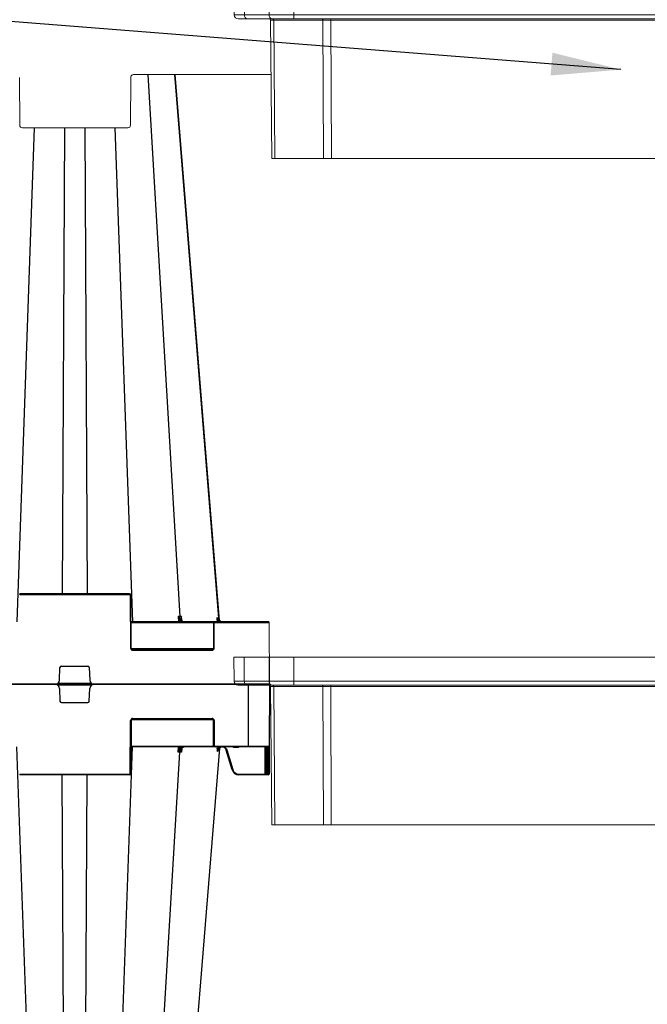
# Model space of a CAD drawing. Units: inches. Extents: x -3999 to 113262, y 544 to 10932.
# Drawn here: x 12808 to 13259, y 2987 to 3695 of the extents above; entities that cross this region are included whole.
import ezdxf

# ---------------------------------------------------------------- set-up
doc = ezdxf.new("R2010")
doc.units = ezdxf.units.IN
doc.header["$MEASUREMENT"] = 0
doc.layers.get('0').update_dxf_attribs({"lineweight": 0})
doc.layers.add('Access', color=7, linetype='Continuous', lineweight=5)
doc.layers.add('ACO STORM-BRIXX', color=7, linetype='Continuous', lineweight=15)
doc.styles.add('_TCW_TXTSTY_1', font='verdana.ttf', dxfattribs={"height": 92.307693})
doc.styles.add('Text Style 1', font='arial.ttf')
doc.dimstyles.new('Common Dimension Style 1', dxfattribs={"dimtxt": 15.875, "dimasz": 15.875, "dimexe": 15.875, "dimexo": 15.875, "dimgap": 15.875, "dimtad": 0, "dimtih": 1, "dimtoh": 1, "dimdec": 3, "dimzin": 0, "dimdsep": 46, "dimlunit": 4, "dimtxsty": 'Text Style 1', "dimcen": 0, "dimadec": 0, "dimazin": 0, "dimtfac": 1, "dimtdec": 3, "dimtofl": 0, "dimtmove": 0, "dimatfit": 3, "dimfxl": 1, "dimtolj": 1, "dimtzin": 0, "dimarcsym": 0})

# ---------------------------------------------------------------- blocks, each defined once
blk = doc.blocks.new('ACO - 1014493 - FRONT')
at = {"layer": 'Access'}
for p, q in [((0.15, 103.4), (0, 120.5)), ((0, 120.5), (652.71, 120.5)), ((7.35, 120.5), (7.5, 103.4)), ((25.34, 103.4), (25.28, 120.5)), ((43.03, 120.5), (43.1, 103.4)), ((609.67, 120.5), (609.61, 103.4)), ((627.36, 103.4), (627.43, 120.5)), ((645.36, 120.5), (645.21, 103.4)), ((652.56, 103.4), (652.71, 120.5)), ((649.55, 100.42), (3.16, 100.42)), ((7.5, 103.4), (25.34, 103.4)), ((27.16, 0), (26.29, 99.42)), ((64, 99.42), (28.65, 99.42)), ((28.65, 99.42), (29.51, 0)), ((43.1, 103.4), (609.61, 103.4)), ((43.1, 103.4), (43.1, 100.42)), ((64.36, 0), (64, 99.42)), ((69.68, 99.42), (69.68, 100.42)), ((583.03, 99.42), (69.68, 99.42)), ((69.68, 99.42), (70.04, 0)), ((583.03, 99.42), (582.67, 0)), ((583.03, 99.42), (583.03, 100.42)), ((588.35, 0), (588.71, 99.42)), ((588.71, 99.42), (624.06, 99.42)), ((609.61, 103.4), (609.61, 100.42)), ((624.06, 99.42), (623.2, 0)), ((625.55, 0), (626.42, 99.42)), ((645.21, 103.4), (627.36, 103.4)), ((625.55, 0), (27.16, 0))]:
    blk.add_line(p, q, dxfattribs=at)
for centre, radius, start, end in [((3.16, 103.43), 3.01, 180.5, 270), ((10.16, 103.04), 2.68, 172.32426, 258.67618), ((25.29, 99.41), 1, 0.5, 90), ((28, 103.04), 2.68, 172.32426, 258.67618), ((27.76, 99.54), 0.893, 352.32285, 78.67684), ((63.11, 99.54), 0.893, 352.32285, 78.67684), ((589.6, 99.54), 0.893, 101.32316, 187.67715), ((624.95, 99.54), 0.893, 101.32316, 187.67715), ((625.24, -668.85), 768.27, 89.91227, 90.08773), ((624.71, 103.04), 2.68, 281.32382, 7.67574), ((627.42, 99.41), 1, 90, 179.5), ((642.55, 103.04), 2.68, 281.32382, 7.67574), ((649.55, 103.43), 3.01, 270, 359.5)]:
    blk.add_arc(centre, radius, start, end, dxfattribs=at)
for centre, major_axis, ratio, start_param, end_param in [((25.25, 103.43), (25.1, 0.03), 0.000434, 3.141596, 3.926963), ((43.1, 103.43), (25.1, 0.01), 0.001047, 3.926994, 4.712361), ((34.33, 99.41), (8.03, -0.01), 0.000452, 2.35623, 3.141597), ((69.68, 99.41), (8.03, 0), 0.001091, 1.570832, 2.356199), ((583.03, 99.41), (8.03, 0), 0.001091, 0.785394, 1.57076), ((609.61, 103.43), (25.1, -0.01), 0.001047, 4.712417, 5.497784), ((627.45, 103.43), (25.1, -0.03), 0.000434, 5.497815, 6.283182)]:
    blk.add_ellipse(centre, major_axis=major_axis, ratio=ratio, start_param=start_param, end_param=end_param, dxfattribs=at)

msp = doc.modelspace()

# ---------------------------------------------------------------- linework, layer by layer
msp.add_line((12987.12296, 3216.75498), (12986.92876, 3261.25716))
at = {"layer": 'ACO STORM-BRIXX'}
for p, q in [((12807.62593, 3618.74626), (12807.47641, 3653.01371)), ((12887.45903, 3653.01371), (12887.30951, 3618.74626)), ((12889.40671, 3655.00498), (12988.26339, 3655.00498)), ((12885.30953, 3616.75498), (12809.62591, 3616.75498))]:
    msp.add_line(p, q, dxfattribs=at)
at = {"layer": 'ACO STORM-BRIXX', "color": 0, "linetype": 'ByBlock', "lineweight": -2}
for p, q in [((12899.67415, 3655.00498), (12922.73066, 3265.42138)), ((12918.90924, 3655.00498), (12950.49429, 3264.31672)), ((12938.5846, 3418.90838), (12919.32701, 3655.00498)), ((12818.12006, 3616.75498), (12805.62905, 3261.75499)), ((12839.72354, 3616.75498), (12838.21696, 3281.75498)), ((12854.52235, 3616.75498), (12856.02892, 3281.75498)), ((12876.12582, 3616.75498), (12888.61683, 3261.75499)), ((12951.33013, 3262.67387), (12938.5846, 3418.90838)), ((12807.61859, 3281.25716), (12807.61859, 3281.75498)), ((12886.62731, 3281.75498), (12807.61859, 3281.75498)), ((12807.61859, 3281.25716), (12886.62731, 3281.25716)), ((12886.62731, 3281.25716), (12886.62731, 3281.75498)), ((12887.1273, 3280.75935), (12887.29313, 3242.75062)), ((12887.79313, 3242.75062), (12887.62729, 3280.75935)), ((12921.45822, 3265.42212), (12921.6635, 3261.75499)), ((12924.06763, 3262.97171), (12923.91567, 3265.42212)), ((12924.08112, 3262.75421), (12924.07817, 3262.80171)), ((12949.65124, 3262.98501), (12949.75943, 3261.75499)), ((12950.05408, 3263.01905), (12950.39863, 3262.35916)), ((12950.74869, 3262.70184), (12950.27537, 3263.25761)), ((12951.02942, 3262.49542), (12950.89162, 3264.11178)), ((12986.42877, 3261.75499), (12887.71022, 3261.75499)), ((12887.71238, 3261.25716), (12947.16657, 3261.25716)), ((12922.68075, 3261.75499), (12922.64212, 3262.44606)), ((12947.03132, 3260.75935), (12946.95276, 3242.75062)), ((12947.45276, 3242.75062), (12947.53132, 3260.75935)), ((12948.03131, 3261.25716), (12948.03131, 3261.75499)), ((12948.03131, 3261.25716), (12986.92876, 3261.25716)), ((12950.45194, 3261.75499), (12950.39863, 3262.35916)), ((12950.39863, 3262.35916), (12951.2102, 3261.75499)), ((12946.81752, 3242.2528), (12887.92836, 3242.2528)), ((12945.95278, 3241.75498), (12888.79313, 3241.75498)), ((12888.79313, 3241.25717), (12888.79313, 3241.75498)), ((12945.95278, 3241.25717), (12945.95278, 3241.75498)), ((12888.79313, 3241.25717), (12945.95278, 3241.25717)), ((12836.23389, 3219.63968), (12836.58596, 3228.79342)), ((12837.58523, 3229.75498), (12856.66067, 3229.75498)), ((12857.65992, 3228.79342), (12858.01199, 3219.63968)), ((12987.12296, 3216.75498), (12387.12293, 3216.75498)), ((12987.12296, 3216.75498), (12387.12293, 3216.75498)), ((12987.15763, 3216.80824), (12387.15761, 3216.80824)), ((12859.35475, 3217.2528), (12834.89113, 3217.2528)), ((12859.35475, 3216.25717), (12834.89113, 3216.25717)), ((12836.23389, 3213.87028), (12836.58596, 3204.71655)), ((12857.65992, 3204.71655), (12858.01199, 3213.87028)), ((12972.12294, 3171.75498), (12972.12294, 3216.75498)), ((12987.12296, 3216.75498), (12986.92876, 3172.2528)), ((12837.58523, 3203.75498), (12856.66067, 3203.75498)), ((12888.79313, 3192.2528), (12945.95278, 3192.2528)), ((12888.79313, 3192.2528), (12888.79313, 3191.75498)), ((12945.95278, 3192.2528), (12945.95278, 3191.75498)), ((12887.1273, 3152.75062), (12887.29313, 3190.75935)), ((12887.79313, 3190.75935), (12887.62729, 3152.75062)), ((12946.81752, 3191.25717), (12887.92836, 3191.25717)), ((12945.95278, 3191.75498), (12888.79313, 3191.75498)), ((12947.03132, 3172.75062), (12946.95276, 3190.75935)), ((12947.45276, 3190.75935), (12947.53132, 3172.75062)), ((12820.0752, 2761.18902), (12805.62905, 3171.75498)), ((12874.17068, 2761.18902), (12888.61683, 3171.75498)), ((12986.42877, 3171.75498), (12887.71022, 3171.75498)), ((12887.71238, 3172.2528), (12947.16657, 3172.2528)), ((12921.45822, 3168.08785), (12921.6635, 3171.75498)), ((12922.68075, 3171.75498), (12922.64212, 3171.06391)), ((12924.08112, 3170.75576), (12924.07817, 3170.70826)), ((12951.33013, 3170.8361), (12938.5846, 3014.60158)), ((12948.03131, 3172.2528), (12986.92876, 3172.2528)), ((12948.03131, 3172.2528), (12948.03131, 3171.75498)), ((12949.65124, 3170.52495), (12949.75943, 3171.75498)), ((12950.05408, 3170.49092), (12950.39863, 3171.15081)), ((12950.74869, 3170.80813), (12950.27537, 3170.25236)), ((12950.45194, 3171.75498), (12950.39863, 3171.15081)), ((12950.39863, 3171.15081), (12951.2102, 3171.75498)), ((12951.02942, 3171.01455), (12950.89162, 3169.39818)), ((12961.93189, 3171.25716), (12961.93189, 3171.75498)), ((12964.31402, 3171.25716), (12961.93189, 3171.25716)), ((12964.31402, 3171.25716), (12964.31402, 3171.75498)), ((12984.0453, 3152.2528), (12983.96021, 3171.75498)), ((12984.79313, 3152.75062), (12984.71022, 3171.75498)), ((12985.21021, 3171.75498), (12985.29312, 3152.75062)), ((12986.34369, 3152.75062), (12986.4266, 3171.75498)), ((12986.92876, 3172.2528), (12986.84368, 3152.75062)), ((12898.64585, 2761.1299), (12922.73066, 3168.08858)), ((12924.06763, 3170.53826), (12923.91567, 3168.08785)), ((12960.30397, 3155.31825), (12956.04703, 3169.50807)), ((12956.52593, 3169.64959), (12960.78289, 3155.45974)), ((12807.61859, 3152.2528), (12886.62731, 3152.2528)), ((12807.61859, 3152.2528), (12807.61859, 3151.75499)), ((12886.62731, 3151.75499), (12807.61859, 3151.75499)), ((12839.97344, 2761.18902), (12838.21696, 3151.75499)), ((12854.27246, 2761.18902), (12856.02892, 3151.75499)), ((12886.62731, 3152.2528), (12886.62731, 3151.75499)), ((12965.09311, 3152.2528), (12984.0453, 3152.2528)), ((12965.09311, 3152.2528), (12965.09311, 3151.75499)), ((12986.34151, 3151.75499), (12965.09311, 3151.75499)), ((12984.0453, 3152.2528), (12984.0453, 3151.75499)), ((12984.79531, 3152.2528), (12984.79313, 3152.75062)), ((12985.29312, 3152.75062), (12986.34369, 3152.75062)), ((12985.29312, 3152.75062), (12985.2953, 3151.75499)), ((12986.34151, 3151.75499), (12986.34369, 3152.75062)), ((12986.84368, 3152.75062), (12986.8415, 3152.2528)), ((12938.5846, 3014.60158), (12917.90983, 2761.13058))]:
    msp.add_line(p, q, dxfattribs=at)
at = {"layer": 'ACO STORM-BRIXX'}
for centre, start, end in [((12889.45901, 3653.00498), 111.06999895, 179.75), ((12809.62591, 3618.75498), 180.25, 270), ((12885.30953, 3618.75498), 270, 359.75)]:
    msp.add_arc(centre, 2, start, end, dxfattribs=at)
at = {"layer": 'ACO STORM-BRIXX', "color": 0, "linetype": 'ByBlock', "lineweight": -2}
for centre, radius, start, end in [((12886.6273, 3280.75498), 1, 0.25, 90), ((12886.6273, 3280.75717), 0.5, 0.25, 90), ((12887.3773, 3252.2164), 28.54404, 89.49818088, 90.50181912), ((12923.32345, 3262.00602), 0.81108, 96.57117628, 147.14414871), ((12924.04959, 3262.63447), 0.17803, 39.84687649, 95.14947605), ((12953.24783, 3264.53279), 2.76201, 184.48135045, 262.16968451), ((12947.28132, 3232.17577), 28.58467, 89.4988943, 90.5011057), ((12948.03132, 3260.75498), 1, 90, 179.75), ((12948.03132, 3260.75717), 0.5, 90, 179.75), ((12991.49057, 3220.73287), 58.49184, 134.15002925, 134.6298826), ((12986.42877, 3261.25498), 0.5, 0.25, 90), ((12887.54313, 3214.09703), 28.65468, 89.50011862, 90.49988138), ((12888.79312, 3242.75717), 1.5, 180.25, 270), ((12888.79312, 3242.75498), 1, 180.25, 270), ((12945.95276, 3242.75717), 1.5, 270, 359.75), ((12945.95276, 3242.75498), 1, 270, 359.75), ((12947.20276, 3214.09746), 28.65425, 89.50011102, 90.49988898), ((12837.58522, 3228.75498), 1, 90, 177.79740184), ((12856.66067, 3228.75498), 1, 2.20259816, 90), ((12833.23611, 3219.75498), 3, 270, 357.79740184), ((12833.23611, 3213.75498), 3, 2.20259816, 90), ((12861.00978, 3219.75498), 3, 182.20259816, 270), ((12861.00978, 3213.75498), 3, 90, 177.79740184), ((12837.58522, 3204.75498), 1, 182.20259816, 270), ((12856.66067, 3204.75498), 1, 270, 357.79740184), ((12888.79312, 3190.7528), 1.5, 90, 179.75), ((12945.95276, 3190.7528), 1.5, 0.25, 90), ((12887.54313, 3219.41294), 28.65468, 269.50011862, 270.49988138), ((12888.79312, 3190.75498), 1, 90, 179.75), ((12945.95276, 3190.75498), 1, 0.25, 90), ((12947.20276, 3219.4125), 28.65425, 269.50011102, 270.49988898), ((12923.32345, 3171.50394), 0.81108, 212.85585129, 263.42882372), ((12924.04959, 3170.8755), 0.17803, 264.85052395, 320.15312351), ((12947.28132, 3201.3342), 28.58467, 269.4988943, 270.5011057), ((12948.03132, 3172.75498), 1, 180.25, 270), ((12948.03132, 3172.7528), 0.5, 180.25, 270), ((12991.49057, 3212.7771), 58.49184, 225.3701174, 225.84997075), ((12953.24783, 3168.97718), 2.76201, 97.83031549, 175.51864955), ((12986.42877, 3172.25498), 0.5, 270, 359.75), ((12886.6273, 3152.7528), 0.5, 270, 359.75), ((12886.6273, 3152.75498), 1, 270, 359.75), ((12887.3773, 3181.29356), 28.54404, 269.49818088, 270.50181912), ((12952.09136, 3183.99798), 29.83243, 285.97937081, 286.93849755), ((12965.0931, 3156.75498), 5, 196.69924423, 270), ((12965.0931, 3156.7528), 4.5, 196.69924423, 270), ((12984.4203, 3216.47218), 64.22048, 269.66543085, 270.33456915), ((12985.04313, 3181.29199), 28.54247, 269.49815328, 270.50184672), ((12985.2953, 3152.25498), 0.5, 180.25, 270), ((12986.3415, 3152.25498), 0.5, 270, 359.75), ((12986.59368, 3181.29199), 28.54247, 269.49815328, 270.50184672)]:
    msp.add_arc(centre, radius, start, end, dxfattribs=at)
at = {"layer": 'ACO STORM-BRIXX'}
msp.add_open_spline([(12887.44858, 3653.0153), (12887.44976, 3653.25039), (12887.49288, 3653.50368), (12887.68503, 3653.99363), (12887.83469, 3654.22879), (12888.21663, 3654.61689), (12888.44764, 3654.76853), (12888.92833, 3654.96225), (12889.17654, 3655.00498), (12889.40671, 3655.00498)], degree=3, knots=[0, 0, 0, 0, 0.25, 0.25, 0.5, 0.5, 0.75, 0.75, 1, 1, 1, 1], dxfattribs=at)
at = {"layer": 'ACO STORM-BRIXX', "color": 0, "linetype": 'ByBlock', "lineweight": -2}
for points, knots in [([(12922.73066, 3265.42138), (12922.73064, 3265.42138), (12922.55713, 3265.42138), (12922.10182, 3265.42135), (12921.6731, 3265.42186), (12921.45822, 3265.42212)], [0, 0, 0, 0, 0.000042837, 0.498811131, 1, 1, 1, 1]), ([(12921.45822, 3265.42212), (12921.45946, 3265.41785), (12921.56371, 3265.05923), (12921.82111, 3264.28944), (12922.24549, 3263.28349), (12922.53296, 3262.67654), (12922.64212, 3262.44606)], [0, 0, 0, 0, 0.004147871, 0.348423773, 0.75257562, 1, 1, 1, 1]), ([(12923.23064, 3262.81178), (12923.07468, 3263.00955), (12922.67172, 3263.52058), (12922.01859, 3264.41741), (12921.62173, 3265.10023), (12921.46006, 3265.4185), (12921.45822, 3265.42212)], [0, 0, 0, 0, 0.253674298, 0.65546313, 0.996085488, 1, 1, 1, 1]), ([(12923.91567, 3265.42212), (12923.73579, 3265.42186), (12923.37689, 3265.42135), (12922.85999, 3265.42138), (12922.73067, 3265.42138), (12922.73066, 3265.42138)], [0, 0, 0, 0, 0.501179264, 0.999961684, 1, 1, 1, 1]), ([(12925.54935, 3261.75499), (12925.52667, 3261.75523), (12925.39675, 3261.75664), (12924.95108, 3261.80879), (12924.22891, 3262.12973), (12923.46031, 3262.95234), (12922.90368, 3264.08781), (12922.78833, 3264.97686), (12922.73066, 3265.42138)], [0, 0, 0, 0, 0.016237983, 0.093050484, 0.31980193, 0.546540898, 0.773268872, 1, 1, 1, 1]), ([(12925.14709, 3261.75499), (12924.82885, 3261.79921), (12924.19238, 3261.88766), (12923.5655, 3262.39481), (12923.27947, 3262.75097), (12923.23064, 3262.81178)], [0, 0, 0, 0, 0.453336012, 0.906673224, 1, 1, 1, 1]), ([(12923.91567, 3265.42212), (12923.91451, 3265.4185), (12923.81254, 3265.10025), (12923.65617, 3264.41739), (12923.63055, 3263.52058), (12923.92115, 3263.00955), (12924.03362, 3262.81178)], [0, 0, 0, 0, 0.0039146997, 0.3445347576, 0.7463244166, 1, 1, 1, 1]), ([(12923.868, 3263.83152), (12923.85017, 3264.00441), (12923.79712, 3264.51861), (12923.86627, 3265.05931), (12923.91509, 3265.41785), (12923.91567, 3265.42212)], [0, 0, 0, 0, 0.333564665, 0.992064946, 1, 1, 1, 1]), ([(12924.18768, 3262.75054), (12924.18141, 3262.75747), (12924.05479, 3262.89736), (12923.91249, 3263.22299), (12923.87585, 3263.59235), (12923.85663, 3263.78601)], [0, 0, 0, 0, 0.024164812, 0.488355354, 1, 1, 1, 1]), ([(12924.03362, 3262.81178), (12924.08261, 3262.75097), (12924.36966, 3262.39477), (12924.99693, 3261.88768), (12925.63137, 3261.79922), (12925.94858, 3261.75499)], [0, 0, 0, 0, 0.093317067, 0.546665757, 1, 1, 1, 1]), ([(12949.65124, 3262.98501), (12949.63782, 3263.137), (12949.62989, 3263.28804), (12949.62278, 3263.58858), (12949.62367, 3263.7388), (12949.6366, 3264.17777), (12949.65862, 3264.45693), (12949.68611, 3264.73114)], [0, 0, 0, 0, 0.25, 0.25, 0.5, 0.5, 1, 1, 1, 1]), ([(12949.68611, 3264.73114), (12949.68631, 3264.72695), (12949.68787, 3264.69379), (12949.69616, 3264.54676), (12949.75059, 3263.96923), (12949.9199, 3263.43912), (12950.05405, 3263.01906)], [0, 0, 0, 0, 0.007191195, 0.057006874, 0.252758826, 1, 1, 1, 1]), ([(12950.27537, 3263.25761), (12950.1209, 3263.4699), (12949.99147, 3263.70626), (12949.79344, 3264.20224), (12949.72388, 3264.46494), (12949.68611, 3264.73113)], [0, 0, 0, 0, 0.5, 0.5, 1, 1, 1, 1]), ([(12950.27538, 3263.2576), (12950.26753, 3263.23304), (12950.24299, 3263.19805), (12950.1662, 3263.11528), (12950.11402, 3263.06758), (12950.05408, 3263.01907)], [0, 0, 0, 0, 0.5, 0.5, 1, 1, 1, 1]), ([(12950.88822, 3264.11196), (12950.88853, 3264.10642), (12950.8889, 3264.09997), (12950.88909, 3264.08151), (12950.8829, 3263.87223), (12950.91712, 3263.4349), (12951.14841, 3262.84227), (12951.55163, 3262.37832), (12951.87875, 3262.15019), (12952.03843, 3262.06742), (12952.0706, 3262.05075)], [0, 0, 0, 0, 0.005709324, 0.006643865, 0.020752462, 0.266279448, 0.590489402, 0.815554767, 0.96284695, 1, 1, 1, 1]), ([(12922.64212, 3262.44606), (12922.69654, 3262.37648), (12922.92724, 3262.08153), (12923.21231, 3261.89642), (12923.43013, 3261.75499)], [0, 0, 0, 0, 0.23590397, 1, 1, 1, 1]), ([(12921.45822, 3168.08785), (12921.45946, 3168.09212), (12921.56371, 3168.45074), (12921.82111, 3169.22053), (12922.24549, 3170.22648), (12922.53296, 3170.83343), (12922.64212, 3171.06391)], [0, 0, 0, 0, 0.004147871, 0.348423773, 0.75257562, 1, 1, 1, 1]), ([(12922.64212, 3171.06391), (12922.69654, 3171.13349), (12922.92724, 3171.42844), (12923.21231, 3171.61354), (12923.43013, 3171.75498)], [0, 0, 0, 0, 0.23590397, 1, 1, 1, 1]), ([(12925.54935, 3171.75498), (12925.52667, 3171.75474), (12925.39675, 3171.75333), (12924.95108, 3171.70118), (12924.22891, 3171.38024), (12923.46031, 3170.55763), (12922.90368, 3169.42216), (12922.78833, 3168.53311), (12922.73066, 3168.08858)], [0, 0, 0, 0, 0.016237983, 0.093050484, 0.31980193, 0.546540898, 0.773268872, 1, 1, 1, 1]), ([(12925.14709, 3171.75498), (12924.82885, 3171.71076), (12924.19238, 3171.62231), (12923.5655, 3171.11515), (12923.27947, 3170.759), (12923.23064, 3170.69819)], [0, 0, 0, 0, 0.453336012, 0.906673224, 1, 1, 1, 1]), ([(12924.18768, 3170.75942), (12924.18141, 3170.7525), (12924.05479, 3170.61261), (12923.91249, 3170.28698), (12923.87585, 3169.91762), (12923.85663, 3169.72396)], [0, 0, 0, 0, 0.024164812, 0.488355354, 1, 1, 1, 1]), ([(12924.03362, 3170.69819), (12924.08261, 3170.759), (12924.36966, 3171.1152), (12924.99693, 3171.62229), (12925.63137, 3171.71075), (12925.94858, 3171.75498)], [0, 0, 0, 0, 0.093317067, 0.546665757, 1, 1, 1, 1]), ([(12956.047, 3169.5081), (12956.047, 3169.50811), (12956.04701, 3169.58702), (12955.83575, 3169.98482), (12955.49745, 3170.68528), (12954.64544, 3171.37567), (12953.63596, 3171.75902), (12952.54944, 3171.7775), (12951.52901, 3171.46181), (12951.00079, 3171.01931), (12950.74869, 3170.80813)], [0, 0, 0, 0, 0.0000085455, 0.0361996195, 0.1979443714, 0.3599220004, 0.5225608518, 0.6860236337, 0.8501508447, 1, 1, 1, 1]), ([(12950.88822, 3169.39801), (12950.88853, 3169.40355), (12950.8889, 3169.41), (12950.88909, 3169.42846), (12950.8829, 3169.63774), (12950.91712, 3170.07506), (12951.14841, 3170.6677), (12951.55163, 3171.13165), (12951.87875, 3171.35978), (12952.03843, 3171.44255), (12952.0706, 3171.45922)], [0, 0, 0, 0, 0.005709324, 0.006643865, 0.020752462, 0.266279448, 0.590489402, 0.815554767, 0.96284695, 1, 1, 1, 1]), ([(12954.86585, 3171.75498), (12954.86833, 3171.75405), (12955.25394, 3171.60969), (12955.85038, 3170.97838), (12956.34339, 3170.21297), (12956.49771, 3169.73666), (12956.52593, 3169.64959)], [0, 0, 0, 0, 0.002910659, 0.451714824, 0.899760904, 1, 1, 1, 1]), ([(12961.93189, 3171.25716), (12961.8106, 3171.27005), (12961.56827, 3171.29581), (12961.24143, 3171.47524), (12961.09126, 3171.66259), (12961.0172, 3171.75498)], [0, 0, 0, 0, 0.33680298, 0.672916802, 1, 1, 1, 1]), ([(12965.22868, 3171.75498), (12965.15462, 3171.66259), (12965.00445, 3171.47525), (12964.67763, 3171.2958), (12964.43531, 3171.27005), (12964.31402, 3171.25716)], [0, 0, 0, 0, 0.32709111, 0.663188873, 1, 1, 1, 1]), ([(12923.23064, 3170.69819), (12923.07468, 3170.50042), (12922.67172, 3169.98939), (12922.01859, 3169.09256), (12921.62173, 3168.40974), (12921.46006, 3168.09146), (12921.45822, 3168.08785)], [0, 0, 0, 0, 0.253674298, 0.65546313, 0.996085488, 1, 1, 1, 1]), ([(12922.73066, 3168.08858), (12922.73064, 3168.08858), (12922.55713, 3168.08858), (12922.10182, 3168.08862), (12921.6731, 3168.0881), (12921.45822, 3168.08785)], [0, 0, 0, 0, 0.000042837, 0.498811131, 1, 1, 1, 1]), ([(12923.91567, 3168.08785), (12923.73579, 3168.0881), (12923.37689, 3168.08862), (12922.85999, 3168.08858), (12922.73067, 3168.08858), (12922.73066, 3168.08858)], [0, 0, 0, 0, 0.501179264, 0.999961684, 1, 1, 1, 1]), ([(12923.91567, 3168.08785), (12923.91451, 3168.09146), (12923.81254, 3168.40972), (12923.65617, 3169.09258), (12923.63055, 3169.98939), (12923.92115, 3170.50042), (12924.03362, 3170.69819)], [0, 0, 0, 0, 0.0039146997, 0.3445347576, 0.7463244166, 1, 1, 1, 1]), ([(12923.868, 3169.67845), (12923.85017, 3169.50556), (12923.79712, 3168.99136), (12923.86627, 3168.45066), (12923.91509, 3168.09212), (12923.91567, 3168.08785)], [0, 0, 0, 0, 0.333564665, 0.992064946, 1, 1, 1, 1]), ([(12949.65124, 3170.52496), (12949.63782, 3170.37297), (12949.62989, 3170.22193), (12949.62278, 3169.92139), (12949.62367, 3169.77117), (12949.6366, 3169.3322), (12949.65862, 3169.05303), (12949.68611, 3168.77883)], [0, 0, 0, 0, 0.25, 0.25, 0.5, 0.5, 1, 1, 1, 1]), ([(12949.68611, 3168.77883), (12949.68631, 3168.78302), (12949.68787, 3168.81618), (12949.69616, 3168.9632), (12949.75059, 3169.54074), (12949.9199, 3170.07084), (12950.05405, 3170.49091)], [0, 0, 0, 0, 0.007191195, 0.057006874, 0.252758826, 1, 1, 1, 1]), ([(12950.27537, 3170.25236), (12950.1209, 3170.04007), (12949.99147, 3169.80371), (12949.79344, 3169.30772), (12949.72388, 3169.04503), (12949.68611, 3168.77883)], [0, 0, 0, 0, 0.5, 0.5, 1, 1, 1, 1]), ([(12950.27538, 3170.25237), (12950.26753, 3170.27692), (12950.24299, 3170.31192), (12950.1662, 3170.39469), (12950.11402, 3170.44239), (12950.05408, 3170.4909)], [0, 0, 0, 0, 0.5, 0.5, 1, 1, 1, 1]), ([(12956.04701, 3169.50808), (12956.04717, 3169.50756), (12956.09886, 3169.5225), (12956.27614, 3169.57488), (12956.40065, 3169.61199), (12956.52593, 3169.64958)], [0, 0, 0, 0, 0.5, 0.5, 1, 1, 1, 1])]:
    msp.add_open_spline(points, degree=3, knots=knots, dxfattribs=at)
for points in [[(12949.65124, 3262.98501), (12949.72734, 3262.99101), (12949.87524, 3263.0035), (12950.05407, 3263.01905)], [(12949.68611, 3264.73114), (12950.01637, 3264.56212), (12950.28353, 3264.425), (12950.49428, 3264.31698)], [(12950.49439, 3264.31563), (12950.56766, 3264.27803), (12950.635, 3264.24347), (12950.6967, 3264.21181)], [(12950.6967, 3264.21181), (12950.76942, 3264.17451), (12950.83438, 3264.14119), (12950.89177, 3264.1118)], [(12949.65124, 3170.52496), (12949.72734, 3170.51896), (12949.87524, 3170.50647), (12950.05407, 3170.49092)], [(12949.68611, 3168.77883), (12950.01637, 3168.94785), (12950.28353, 3169.08497), (12950.49428, 3169.19299)], [(12950.49439, 3169.19434), (12950.56766, 3169.23193), (12950.635, 3169.2665), (12950.6967, 3169.29815)], [(12950.6967, 3169.29815), (12950.76942, 3169.33546), (12950.83438, 3169.36878), (12950.89177, 3169.39817)]]:
    msp.add_open_spline(points, degree=3, dxfattribs=at)

# ---------------------------------------------------------------- block references
at = {"layer": 'Access'}
for p in [(12961.63013, 3594.6542), (12961.59546, 3115.69547)]:
    msp.add_blockref('ACO - 1014493 - FRONT', p, dxfattribs=at)

# ---------------------------------------------------------------- texts
at = {"linetype": 'Continuous', "insert": (9825.97751, 3590.01317), "char_height": 92.3076923, "attachment_point": 1, "style": '_TCW_TXTSTY_1'}
msp.add_mtext_dynamic_manual_height_columns('\\pi789.62537;Detention Inlet\\P\\pi100.82029;(location based on usage)', width=1735.2677765, gutter_width=1, heights=[0], dxfattribs=at)

# ---------------------------------------------------------------- leaders
at = {"linetype": 'Continuous', "lineweight": 0, "annotation_type": 0, "has_hookline": 1, "hookline_direction": 1}
for points, text_width in [([(14425.95534, 3643.50347), (14437.85937, 4799.27503), (14387.85937, 4799.27503)], 2113.03404), ([(13239.77249, 3658.64209), (11557.1053, 3791.26654)], 1889.30103)]:
    msp.add_leader(points, dimstyle='Common Dimension Style 1', override={"dimtxt": 92.307692, "dimasz": 50, "dimpost": ''}, dxfattribs=dict(at, text_width=text_width))

doc.saveas('drawing.dxf')
